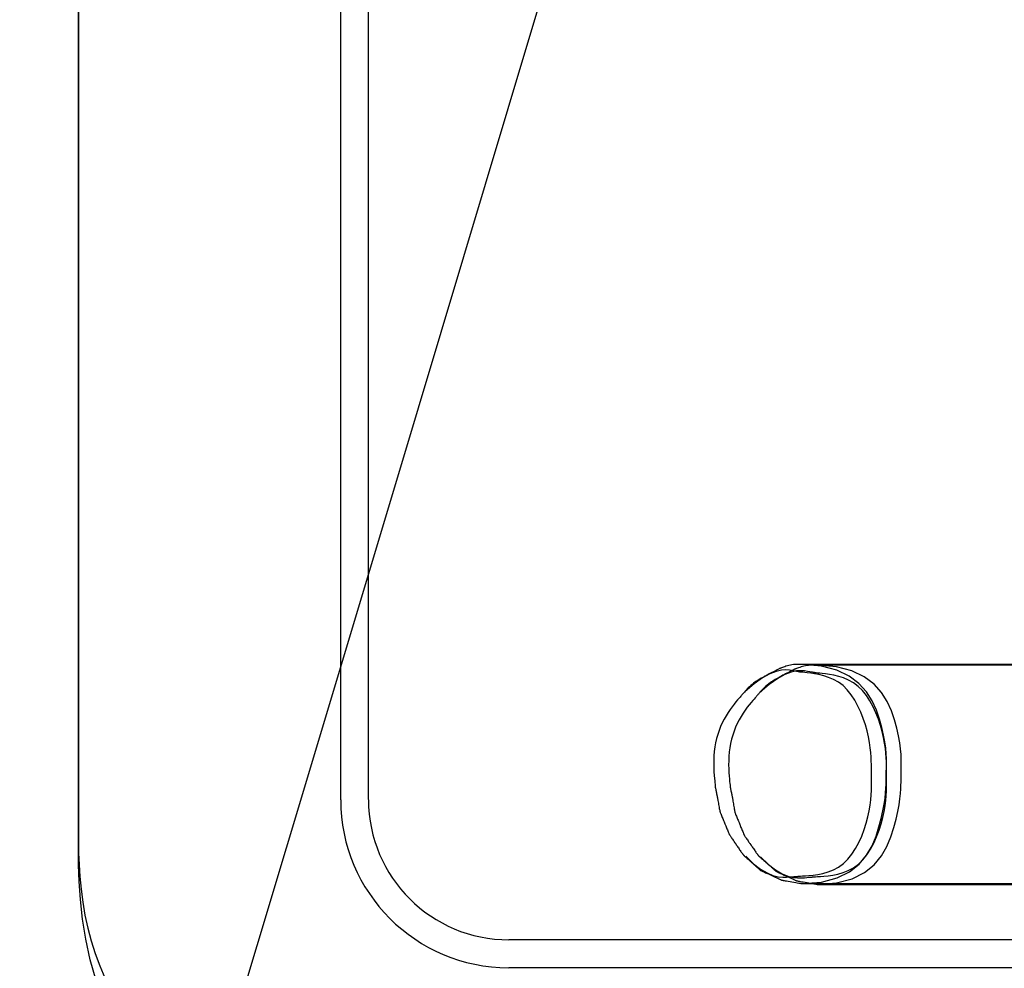
# Model space of a CAD drawing. Units: millimetres. Extents: x 1 to 318, y 0 to 220.
# Drawn here: x 5 to 6, y 6 to 8 of the extents above; entities that cross this region are included whole.
import ezdxf

# ---------------------------------------------------------------- set-up
doc = ezdxf.new("R2010")
doc.units = ezdxf.units.MM
doc.linetypes.add('CONTINU', pattern=[0])
doc.layers.add('ILLUSTRATIONS_-_PHOTOS', color=7, linetype='Continuous')

msp = doc.modelspace()

# ---------------------------------------------------------------- linework, layer by layer
at = {"layer": 'ILLUSTRATIONS_-_PHOTOS', "color": 3, "linetype": 'CONTINU'}
for p, q in [((5.209, 6.7007), (5.209, 9.9293)), ((5.2444, 6.701), (5.2444, 9.9296)), ((10.6638, 6.5218), (5.4237, 6.5218)), ((10.6638, 6.4862), (5.4237, 6.4862))]:
    msp.add_line(p, q, dxfattribs=at)
for points in [[(4.7968, 5.4959, 0), (4.8004, 5.5081, 0), (4.8104, 5.5414, 0), (4.8298, 5.6061, 0), (4.8618, 5.7128, 0), (4.9096, 5.872, 0), (4.9762, 6.0942, 0), (5.0649, 6.3898, 0), (5.1772, 6.7642, 0), (5.3084, 7.2015, 0), (5.4522, 7.6809, 0), (5.6023, 8.1812, 0), (5.7524, 8.6815, 0), (5.8962, 9.1609, 0), (6.0274, 9.5982, 0), (6.1397, 9.9726, 0), (6.2284, 10.2682, 0)], [(4.8737, 7.717, 0), (4.8737, 7.454, 0), (4.8737, 7.2289, 0), (4.8737, 7.0512, 0), (4.8737, 6.9176, 0), (4.8737, 6.8219, 0), (4.8737, 6.7577, 0), (4.8737, 6.7188, 0), (4.8737, 6.6988, 0), (4.8737, 6.6914, 0), (4.8737, 6.6904, 0), (4.8737, 6.6903, 0), (4.8737, 6.69, 0), (4.8737, 6.6892, 0), (4.8737, 6.6875, 0), (4.8737, 6.6847, 0), (4.8737, 6.6806, 0), (4.8737, 6.6749, 0), (4.8737, 6.6672, 0), (4.8737, 6.6575, 0), (4.8738, 6.6459, 0), (4.8741, 6.6327, 0), (4.8748, 6.6182, 0), (4.8758, 6.6027, 0), (4.8773, 6.5866, 0), (4.8794, 6.57, 0), (4.8822, 6.5533, 0), (4.8859, 6.5367, 0), (4.8903, 6.5204, 0), (4.8954, 6.5043, 0), (4.9012, 6.4886, 0), (4.9077, 6.4731, 0)], [(4.8963, 6.4697, 0), (4.8888, 6.4961, 0), (4.8832, 6.5225, 0), (4.8792, 6.5483, 0), (4.8765, 6.5732, 0), (4.8749, 6.5965, 0), (4.8741, 6.6178, 0), (4.8738, 6.6366, 0), (4.8737, 6.6524, 0), (4.8737, 6.6648, 0), (4.8737, 6.6741, 0), (4.8737, 6.6808, 0), (4.8737, 6.6853, 0), (4.8737, 6.688, 0), (4.8737, 6.6894, 0), (4.8737, 6.6899, 0), (4.8737, 6.69, 0), (4.8737, 6.6911, 0), (4.8737, 6.6984, 0), (4.8737, 6.7184, 0), (4.8737, 6.7573, 0), (4.8737, 6.8214, 0), (4.8737, 6.917, 0), (4.8737, 7.0505, 0), (4.8737, 7.2281, 0), (4.8737, 7.453, 0), (4.8737, 7.7157, 0)], [(6.0739, 6.8735, 0), (6.0525, 6.8735, 0), (6.0275, 6.8735, 0), (6.0001, 6.8735, 0), (5.9716, 6.8735, 0), (5.943, 6.8735, 0), (5.9156, 6.8735, 0), (5.8906, 6.8735, 0), (5.8693, 6.8735, 0), (5.8524, 6.8735, 0), (5.8397, 6.8735, 0), (5.8306, 6.8735, 0), (5.8245, 6.8735, 0), (5.8208, 6.8735, 0), (5.8189, 6.8735, 0), (5.8182, 6.8735, 0), (5.8181, 6.8735, 0), (5.8181, 6.8735, 0), (5.8181, 6.8735, 0), (5.818, 6.8735, 0), (5.8178, 6.8735, 0), (5.8174, 6.8735, 0), (5.817, 6.8735, 0), (5.8163, 6.8735, 0), (5.8154, 6.8735, 0), (5.8142, 6.8735, 0), (5.8128, 6.8735, 0), (5.8112, 6.8735, 0), (5.8095, 6.8735, 0), (5.8076, 6.8735, 0), (5.8057, 6.8736, 0), (5.8037, 6.8736, 0), (5.8017, 6.8736, 0), (5.7996, 6.8737, 0), (5.7976, 6.8737, 0), (5.7956, 6.8738, 0), (5.7936, 6.8738, 0), (5.7916, 6.8737, 0), (5.7896, 6.8736, 0), (5.7876, 6.8734, 0), (5.7857, 6.8731, 0), (5.7837, 6.8728, 0), (5.7818, 6.8723, 0), (5.7799, 6.8718, 0), (5.7781, 6.8713, 0), (5.7765, 6.8708, 0), (5.775, 6.8703, 0), (5.7737, 6.8698, 0), (5.7726, 6.8694, 0), (5.7717, 6.8691, 0), (5.7711, 6.8688, 0), (5.7706, 6.8687, 0), (5.7703, 6.8686, 0), (5.7701, 6.8685, 0), (5.77, 6.8685, 0), (5.77, 6.8684, 0), (5.77, 6.8684, 0), (5.77, 6.8684, 0), (5.7699, 6.8684, 0), (5.7698, 6.8683, 0), (5.7696, 6.8682, 0), (5.7692, 6.868, 0), (5.7686, 6.8677, 0), (5.7678, 6.8673, 0), (5.7667, 6.8667, 0), (5.7654, 6.866, 0), (5.7638, 6.8652, 0), (5.762, 6.8643, 0), (5.7602, 6.8633, 0), (5.7584, 6.8624, 0), (5.7567, 6.8615, 0), (5.7551, 6.8606, 0), (5.7537, 6.8599, 0), (5.7526, 6.8594, 0), (5.7518, 6.8589, 0), (5.7513, 6.8586, 0), (5.7509, 6.8584, 0), (5.7506, 6.8583, 0), (5.7505, 6.8582, 0), (5.7505, 6.8582, 0), (5.7505, 6.8582, 0), (5.7505, 6.8582, 0), (5.7505, 6.8582, 0), (5.7505, 6.8582, 0), (5.7505, 6.8582, 0), (5.7505, 6.8582, 0), (5.7505, 6.8582, 0), (5.7505, 6.8582, 0), (5.7505, 6.8582, 0), (5.7505, 6.8582, 0), (5.7504, 6.8582, 0), (5.7503, 6.8581, 0), (5.7501, 6.858, 0), (5.7498, 6.8578, 0), (5.7493, 6.8576, 0), (5.7486, 6.8572, 0), (5.7477, 6.8567, 0), (5.7466, 6.856, 0), (5.7452, 6.8552, 0), (5.7437, 6.8543, 0), (5.742, 6.8533, 0), (5.7403, 6.8522, 0), (5.7384, 6.8509, 0), (5.7366, 6.8496, 0), (5.7348, 6.8482, 0), (5.7331, 6.8467, 0), (5.7315, 6.8452, 0), (5.7299, 6.8437, 0), (5.7285, 6.8423, 0), (5.7272, 6.8409, 0), (5.726, 6.8396, 0), (5.725, 6.8384, 0), (5.7242, 6.8375, 0), (5.7235, 6.8367, 0), (5.723, 6.8361, 0), (5.7225, 6.8355, 0), (5.7219, 6.8348, 0), (5.7213, 6.8341, 0), (5.7205, 6.8332, 0), (5.7194, 6.8319, 0), (5.718, 6.8303, 0), (5.7163, 6.8283, 0), (5.7142, 6.8258, 0), (5.7119, 6.823, 0), (5.7094, 6.8197, 0), (5.7068, 6.8162, 0), (5.7042, 6.8123, 0), (5.7016, 6.8082, 0), (5.6991, 6.8038, 0), (5.6967, 6.7992, 0), (5.6946, 6.7944, 0), (5.6926, 6.7894, 0), (5.6909, 6.7843, 0), (5.6894, 6.779, 0), (5.6882, 6.7736, 0), (5.6872, 6.7682, 0), (5.6864, 6.7626, 0), (5.686, 6.7571, 0), (5.6857, 6.7516, 0), (5.6857, 6.7462, 0), (5.6858, 6.7411, 0), (5.6861, 6.7363, 0), (5.6864, 6.7319, 0), (5.6867, 6.7281, 0), (5.687, 6.7249, 0), (5.6872, 6.7224, 0), (5.6874, 6.7205, 0), (5.6875, 6.7191, 0), (5.6876, 6.7182, 0), (5.6876, 6.7177, 0), (5.6876, 6.7174, 0), (5.6877, 6.7173, 0), (5.6877, 6.7173, 0), (5.6877, 6.7173, 0), (5.6877, 6.7172, 0), (5.6877, 6.7172, 0), (5.6877, 6.717, 0), (5.6878, 6.7167, 0), (5.6878, 6.7163, 0), (5.6879, 6.7158, 0), (5.6881, 6.7151, 0), (5.6883, 6.7142, 0), (5.6885, 6.7131, 0), (5.6887, 6.7119, 0), (5.689, 6.7107, 0), (5.6892, 6.7095, 0), (5.6895, 6.7083, 0), (5.6897, 6.7072, 0), (5.6899, 6.7063, 0), (5.69, 6.7056, 0), (5.6901, 6.7051, 0), (5.6902, 6.7047, 0), (5.6903, 6.7044, 0), (5.6903, 6.7043, 0), (5.6903, 6.7042, 0), (5.6903, 6.7041, 0), (5.6903, 6.7041, 0), (5.6903, 6.7041, 0), (5.6903, 6.7041, 0), (5.6903, 6.7041, 0), (5.6903, 6.7041, 0), (5.6903, 6.7041, 0), (5.6903, 6.7041, 0), (5.6903, 6.7041, 0), (5.6903, 6.7041, 0), (5.6903, 6.7041, 0), (5.6903, 6.7041, 0), (5.6903, 6.704, 0), (5.6904, 6.7037, 0), (5.6904, 6.7034, 0), (5.6906, 6.7028, 0), (5.6907, 6.702, 0), (5.6909, 6.701, 0), (5.6911, 6.6997, 0), (5.6914, 6.6982, 0), (5.6917, 6.6965, 0), (5.692, 6.6948, 0), (5.6924, 6.693, 0), (5.6927, 6.6913, 0), (5.6929, 6.6898, 0), (5.6932, 6.6885, 0), (5.6934, 6.6875, 0), (5.6935, 6.6867, 0), (5.6936, 6.6862, 0), (5.6937, 6.6858, 0), (5.6937, 6.6856, 0), (5.6937, 6.6854, 0), (5.6938, 6.6854, 0), (5.6938, 6.6854, 0), (5.6938, 6.6854, 0), (5.6938, 6.6854, 0), (5.6938, 6.6854, 0), (5.6938, 6.6854, 0), (5.6938, 6.6854, 0), (5.6938, 6.6854, 0), (5.6938, 6.6854, 0), (5.6938, 6.6854, 0), (5.6938, 6.6854, 0), (5.6938, 6.6854, 0), (5.6938, 6.6853, 0), (5.6939, 6.6851, 0), (5.694, 6.6848, 0), (5.6942, 6.6844, 0), (5.6944, 6.6838, 0), (5.6947, 6.683, 0), (5.6952, 6.682, 0), (5.6956, 6.6808, 0), (5.6962, 6.6795, 0), (5.6967, 6.6782, 0), (5.6973, 6.6768, 0), (5.6978, 6.6755, 0), (5.6983, 6.6744, 0), (5.6987, 6.6733, 0), (5.699, 6.6726, 0), (5.6993, 6.672, 0), (5.6994, 6.6715, 0), (5.6996, 6.6712, 0), (5.6996, 6.6711, 0), (5.6997, 6.671, 0), (5.6997, 6.6709, 0), (5.6997, 6.6709, 0), (5.6997, 6.6709, 0), (5.6997, 6.6709, 0), (5.6997, 6.6709, 0), (5.6997, 6.6709, 0), (5.6997, 6.6709, 0), (5.6997, 6.6709, 0), (5.6997, 6.6709, 0), (5.6997, 6.6709, 0), (5.6997, 6.6709, 0), (5.6997, 6.6709, 0), (5.6997, 6.6708, 0), (5.6998, 6.6706, 0), (5.6999, 6.6703, 0), (5.7001, 6.6699, 0), (5.7003, 6.6693, 0), (5.7007, 6.6685, 0), (5.7011, 6.6675, 0), (5.7016, 6.6663, 0), (5.7021, 6.665, 0), (5.7027, 6.6637, 0), (5.7032, 6.6623, 0), (5.7037, 6.661, 0), (5.7042, 6.6598, 0), (5.7046, 6.6588, 0), (5.705, 6.658, 0), (5.7052, 6.6574, 0), (5.7054, 6.657, 0), (5.7055, 6.6567, 0), (5.7056, 6.6565, 0), (5.7056, 6.6564, 0), (5.7056, 6.6564, 0), (5.7056, 6.6564, 0), (5.7056, 6.6564, 0), (5.7056, 6.6564, 0), (5.7056, 6.6564, 0), (5.7056, 6.6564, 0), (5.7056, 6.6564, 0), (5.7056, 6.6564, 0), (5.7056, 6.6564, 0), (5.7056, 6.6564, 0), (5.7056, 6.6564, 0), (5.7056, 6.6564, 0), (5.7057, 6.6563, 0), (5.7058, 6.6562, 0), (5.706, 6.6559, 0), (5.7062, 6.6556, 0), (5.7066, 6.655, 0), (5.707, 6.6544, 0), (5.7076, 6.6535, 0), (5.7083, 6.6525, 0), (5.709, 6.6514, 0), (5.7098, 6.6503, 0), (5.7105, 6.6492, 0), (5.7113, 6.6481, 0), (5.7119, 6.6471, 0), (5.7125, 6.6463, 0), (5.713, 6.6456, 0), (5.7133, 6.6451, 0), (5.7136, 6.6447, 0), (5.7137, 6.6445, 0), (5.7138, 6.6443, 0), (5.7139, 6.6443, 0), (5.7139, 6.6442, 0), (5.7139, 6.6442, 0), (5.7139, 6.6442, 0), (5.7139, 6.6442, 0), (5.7139, 6.6442, 0), (5.7139, 6.6442, 0), (5.7139, 6.6442, 0), (5.7139, 6.6442, 0), (5.7139, 6.6442, 0), (5.7139, 6.6442, 0), (5.7139, 6.6442, 0), (5.7139, 6.6442, 0), (5.714, 6.6441, 0), (5.7141, 6.644, 0), (5.7142, 6.6437, 0), (5.7145, 6.6434, 0), (5.7148, 6.6428, 0), (5.7153, 6.6422, 0), (5.7159, 6.6413, 0), (5.7166, 6.6403, 0), (5.7173, 6.6392, 0), (5.7181, 6.6381, 0), (5.7189, 6.6369, 0), (5.7197, 6.6358, 0), (5.7204, 6.6348, 0), (5.7209, 6.634, 0), (5.7214, 6.6333, 0), (5.7218, 6.6328, 0), (5.722, 6.6324, 0), (5.7222, 6.6322, 0), (5.7223, 6.6321, 0), (5.7223, 6.632, 0), (5.7223, 6.632, 0), (5.7224, 6.6319, 0), (5.7224, 6.6319, 0), (5.7224, 6.6319, 0), (5.7224, 6.6319, 0), (5.7224, 6.6319, 0), (5.7224, 6.6319, 0), (5.7224, 6.6319, 0), (5.7224, 6.6319, 0), (5.7224, 6.6319, 0), (5.7224, 6.6319, 0), (5.7224, 6.6319, 0), (5.7224, 6.6319, 0), (5.7224, 6.6319, 0), (5.7224, 6.6319, 0), (5.7225, 6.6318, 0), (5.7226, 6.6317, 0), (5.7227, 6.6316, 0), (5.7228, 6.6314, 0), (5.723, 6.6312, 0), (5.7232, 6.631, 0), (5.7234, 6.6308, 0), (5.7235, 6.6306, 0), (5.7237, 6.6304, 0), (5.7239, 6.6302, 0), (5.724, 6.63, 0), (5.7241, 6.6299, 0), (5.7242, 6.6298, 0), (5.7243, 6.6297, 0), (5.7243, 6.6297, 0), (5.7243, 6.6296, 0), (5.7244, 6.6296, 0), (5.7244, 6.6296, 0), (5.7244, 6.6296, 0), (5.7244, 6.6296, 0), (5.7244, 6.6296, 0), (5.7244, 6.6296, 0), (5.7244, 6.6296, 0), (5.7244, 6.6296, 0), (5.7244, 6.6296, 0), (5.7244, 6.6296, 0), (5.7244, 6.6296, 0), (5.7244, 6.6296, 0), (5.7244, 6.6296, 0), (5.7245, 6.6295, 0), (5.7246, 6.6294, 0), (5.7248, 6.6292, 0), (5.7251, 6.6289, 0), (5.7256, 6.6285, 0), (5.7261, 6.628, 0), (5.7269, 6.6274, 0), (5.7277, 6.6266, 0), (5.7287, 6.6257, 0), (5.7297, 6.6248, 0), (5.7307, 6.624, 0), (5.7316, 6.6231, 0), (5.7325, 6.6223, 0), (5.7332, 6.6217, 0), (5.7338, 6.6211, 0), (5.7342, 6.6207, 0), (5.7346, 6.6205, 0), (5.7348, 6.6203, 0), (5.7349, 6.6202, 0), (5.735, 6.6201, 0), (5.735, 6.6201, 0), (5.735, 6.6201, 0), (5.735, 6.6201, 0), (5.735, 6.6201, 0), (5.735, 6.6201, 0), (5.735, 6.6201, 0), (5.735, 6.6201, 0), (5.735, 6.6201, 0), (5.735, 6.6201, 0), (5.735, 6.6201, 0), (5.735, 6.6201, 0), (5.735, 6.6201, 0), (5.7351, 6.62, 0), (5.7352, 6.6199, 0), (5.7354, 6.6197, 0), (5.7357, 6.6194, 0), (5.7362, 6.619, 0), (5.7368, 6.6185, 0), (5.7375, 6.6178, 0), (5.7384, 6.6171, 0), (5.7393, 6.6162, 0), (5.7403, 6.6153, 0), (5.7413, 6.6144, 0), (5.7423, 6.6136, 0), (5.7431, 6.6128, 0), (5.7439, 6.6121, 0), (5.7444, 6.6116, 0), (5.7449, 6.6112, 0), (5.7452, 6.6109, 0), (5.7454, 6.6107, 0), (5.7455, 6.6106, 0), (5.7456, 6.6106, 0), (5.7456, 6.6106, 0), (5.7456, 6.6105, 0), (5.7456, 6.6105, 0), (5.7456, 6.6105, 0), (5.7456, 6.6105, 0), (5.7456, 6.6105, 0), (5.7456, 6.6105, 0), (5.7456, 6.6105, 0), (5.7456, 6.6105, 0), (5.7456, 6.6105, 0), (5.7456, 6.6105, 0), (5.7457, 6.6105, 0), (5.7459, 6.6104, 0), (5.7462, 6.6103, 0), (5.7467, 6.61, 0), (5.7475, 6.6097, 0), (5.7487, 6.6092, 0), (5.7502, 6.6085, 0), (5.7521, 6.6076, 0), (5.7543, 6.6066, 0), (5.7567, 6.6055, 0), (5.7592, 6.6043, 0), (5.7617, 6.6031, 0), (5.7642, 6.602, 0), (5.7664, 6.601, 0), (5.7683, 6.6001, 0), (5.7698, 6.5994, 0), (5.7709, 6.5989, 0), (5.7717, 6.5986, 0), (5.7722, 6.5983, 0), (5.7726, 6.5982, 0), (5.7727, 6.5981, 0), (5.7728, 6.598, 0), (5.7728, 6.598, 0), (5.7728, 6.598, 0), (5.7728, 6.598, 0), (5.7728, 6.598, 0), (5.7728, 6.598, 0), (5.7728, 6.598, 0), (5.7728, 6.598, 0), (5.7728, 6.598, 0), (5.7728, 6.598, 0), (5.7728, 6.598, 0), (5.7729, 6.598, 0), (5.773, 6.598, 0), (5.7733, 6.598, 0), (5.7739, 6.5979, 0), (5.7746, 6.5977, 0), (5.7757, 6.5975, 0), (5.7771, 6.5973, 0), (5.7789, 6.597, 0), (5.781, 6.5966, 0), (5.7834, 6.5962, 0), (5.7858, 6.5958, 0), (5.7882, 6.5954, 0), (5.7905, 6.595, 0), (5.7926, 6.5946, 0), (5.7944, 6.5943, 0), (5.7958, 6.5941, 0), (5.7969, 6.5939, 0), (5.7977, 6.5938, 0), (5.7982, 6.5937, 0), (5.7985, 6.5936, 0), (5.7987, 6.5936, 0), (5.7987, 6.5936, 0), (5.7987, 6.5936, 0), (5.7987, 6.5936, 0), (5.7987, 6.5936, 0), (5.7987, 6.5936, 0), (5.7987, 6.5936, 0), (5.7987, 6.5936, 0), (5.7987, 6.5936, 0), (5.7987, 6.5936, 0), (5.7987, 6.5936, 0), (5.7987, 6.5936, 0), (5.7987, 6.5936, 0), (5.7987, 6.5936, 0), (5.7988, 6.5936, 0), (5.7988, 6.5936, 0), (5.7988, 6.5936, 0), (5.7989, 6.5936, 0), (5.7989, 6.5936, 0), (5.799, 6.5936, 0), (5.7991, 6.5936, 0), (5.7992, 6.5936, 0), (5.7994, 6.5936, 0), (5.7995, 6.5936, 0), (5.7996, 6.5936, 0), (5.7997, 6.5936, 0), (5.7998, 6.5936, 0), (5.7998, 6.5936, 0), (5.7999, 6.5936, 0), (5.7999, 6.5936, 0), (5.8, 6.5936, 0), (5.8, 6.5936, 0), (5.8, 6.5936, 0), (5.8, 6.5936, 0), (5.8, 6.5936, 0), (5.8, 6.5936, 0), (5.8, 6.5936, 0), (5.8, 6.5936, 0), (5.8, 6.5936, 0), (5.8, 6.5936, 0), (5.8, 6.5936, 0), (5.8, 6.5936, 0), (5.8, 6.5936, 0), (5.8, 6.5936, 0), (5.8, 6.5936, 0), (5.8002, 6.5936, 0), (5.8004, 6.5936, 0), (5.8008, 6.5936, 0), (5.8014, 6.5936, 0), (5.8022, 6.5936, 0), (5.8033, 6.5936, 0), (5.8047, 6.5936, 0), (5.8063, 6.5936, 0), (5.8081, 6.5936, 0), (5.81, 6.5936, 0), (5.8119, 6.5936, 0), (5.8136, 6.5936, 0), (5.8153, 6.5936, 0), (5.8167, 6.5936, 0), (5.8178, 6.5936, 0), (5.8186, 6.5936, 0), (5.8192, 6.5936, 0), (5.8196, 6.5936, 0), (5.8198, 6.5936, 0), (5.82, 6.5936, 0), (5.82, 6.5936, 0), (5.82, 6.5936, 0), (5.82, 6.5936, 0), (5.82, 6.5936, 0), (5.82, 6.5936, 0), (5.82, 6.5936, 0), (5.82, 6.5936, 0), (5.82, 6.5936, 0), (5.82, 6.5936, 0), (5.82, 6.5936, 0), (5.8201, 6.5936, 0), (5.8208, 6.5936, 0), (5.8227, 6.5936, 0), (5.8264, 6.5936, 0), (5.8324, 6.5936, 0), (5.8415, 6.5936, 0), (5.8541, 6.5936, 0), (5.8708, 6.5936, 0), (5.8921, 6.5936, 0), (5.9169, 6.5936, 0), (5.9441, 6.5936, 0), (5.9725, 6.5936, 0), (6.0009, 6.5936, 0), (6.0281, 6.5936, 0), (6.0529, 6.5936, 0), (6.0742, 6.5936, 0)], [(6.0715, 6.8727, 0), (6.0466, 6.8727, 0), (6.0192, 6.8727, 0), (5.9906, 6.8727, 0), (5.9621, 6.8727, 0), (5.9347, 6.8727, 0), (5.9097, 6.8727, 0), (5.8883, 6.8727, 0), (5.8715, 6.8727, 0), (5.8588, 6.8727, 0), (5.8497, 6.8727, 0), (5.8436, 6.8727, 0), (5.8399, 6.8727, 0), (5.838, 6.8727, 0), (5.8373, 6.8727, 0), (5.8372, 6.8727, 0), (5.8372, 6.8727, 0), (5.8371, 6.8727, 0), (5.837, 6.8727, 0), (5.8368, 6.8727, 0), (5.8365, 6.8727, 0), (5.836, 6.8727, 0), (5.8353, 6.8727, 0), (5.8344, 6.8727, 0), (5.8333, 6.8727, 0), (5.8319, 6.8727, 0), (5.8303, 6.8727, 0), (5.8286, 6.8727, 0), (5.8267, 6.8727, 0), (5.8248, 6.8727, 0), (5.8228, 6.8727, 0), (5.8208, 6.8728, 0), (5.8188, 6.8728, 0), (5.8168, 6.8729, 0), (5.8148, 6.8729, 0), (5.8128, 6.8729, 0), (5.8108, 6.8728, 0), (5.8089, 6.8727, 0), (5.8069, 6.8725, 0), (5.8049, 6.8723, 0), (5.803, 6.8719, 0), (5.801, 6.8715, 0), (5.7991, 6.871, 0), (5.7974, 6.8705, 0), (5.7957, 6.8699, 0), (5.7942, 6.8694, 0), (5.7928, 6.8689, 0), (5.7917, 6.8685, 0), (5.7908, 6.8682, 0), (5.7902, 6.868, 0), (5.7897, 6.8678, 0), (5.7894, 6.8677, 0), (5.7892, 6.8676, 0), (5.7891, 6.8676, 0), (5.7891, 6.8676, 0), (5.7891, 6.8676, 0), (5.7891, 6.8676, 0), (5.789, 6.8675, 0), (5.7889, 6.8675, 0), (5.7887, 6.8674, 0), (5.7883, 6.8672, 0), (5.7877, 6.8669, 0), (5.7869, 6.8664, 0), (5.7858, 6.8659, 0), (5.7845, 6.8652, 0), (5.7829, 6.8643, 0), (5.7812, 6.8634, 0), (5.7794, 6.8625, 0), (5.7776, 6.8615, 0), (5.7758, 6.8606, 0), (5.7743, 6.8598, 0), (5.7729, 6.8591, 0), (5.7718, 6.8585, 0), (5.771, 6.8581, 0), (5.7705, 6.8578, 0), (5.7701, 6.8576, 0), (5.7699, 6.8574, 0), (5.7697, 6.8574, 0), (5.7697, 6.8573, 0), (5.7697, 6.8573, 0), (5.7697, 6.8573, 0), (5.7697, 6.8573, 0), (5.7697, 6.8573, 0), (5.7697, 6.8573, 0), (5.7697, 6.8573, 0), (5.7697, 6.8573, 0), (5.7697, 6.8573, 0), (5.7697, 6.8573, 0), (5.7697, 6.8573, 0), (5.7696, 6.8573, 0), (5.7695, 6.8573, 0), (5.7693, 6.8572, 0), (5.769, 6.857, 0), (5.7685, 6.8567, 0), (5.7679, 6.8563, 0), (5.767, 6.8558, 0), (5.7658, 6.8552, 0), (5.7645, 6.8544, 0), (5.763, 6.8535, 0), (5.7613, 6.8524, 0), (5.7596, 6.8513, 0), (5.7578, 6.8501, 0), (5.756, 6.8488, 0), (5.7542, 6.8474, 0), (5.7524, 6.8459, 0), (5.7508, 6.8444, 0), (5.7493, 6.8429, 0), (5.7478, 6.8414, 0), (5.7465, 6.84, 0), (5.7454, 6.8387, 0), (5.7444, 6.8376, 0), (5.7435, 6.8366, 0), (5.7429, 6.8358, 0), (5.7423, 6.8352, 0), (5.7418, 6.8346, 0), (5.7413, 6.834, 0), (5.7406, 6.8332, 0), (5.7398, 6.8323, 0), (5.7387, 6.8311, 0), (5.7374, 6.8295, 0), (5.7356, 6.8274, 0), (5.7335, 6.825, 0), (5.7312, 6.8221, 0), (5.7287, 6.8189, 0), (5.7261, 6.8153, 0), (5.7234, 6.8114, 0), (5.7208, 6.8073, 0), (5.7183, 6.8029, 0), (5.7159, 6.7983, 0), (5.7138, 6.7935, 0), (5.7118, 6.7885, 0), (5.7101, 6.7834, 0), (5.7085, 6.7781, 0), (5.7073, 6.7728, 0), (5.7063, 6.7673, 0), (5.7055, 6.7618, 0), (5.7051, 6.7562, 0), (5.7049, 6.7507, 0), (5.7048, 6.7454, 0), (5.705, 6.7402, 0), (5.7052, 6.7354, 0), (5.7055, 6.7311, 0), (5.7058, 6.7273, 0), (5.7061, 6.7241, 0), (5.7064, 6.7215, 0), (5.7066, 6.7196, 0), (5.7067, 6.7183, 0), (5.7068, 6.7174, 0), (5.7068, 6.7168, 0), (5.7069, 6.7165, 0), (5.7069, 6.7164, 0), (5.7069, 6.7164, 0), (5.7069, 6.7164, 0), (5.7069, 6.7164, 0), (5.7069, 6.7163, 0), (5.7069, 6.7161, 0), (5.707, 6.7159, 0), (5.7071, 6.7155, 0), (5.7072, 6.7149, 0), (5.7073, 6.7142, 0), (5.7075, 6.7133, 0), (5.7078, 6.7122, 0), (5.708, 6.7111, 0), (5.7083, 6.7098, 0), (5.7085, 6.7086, 0), (5.7088, 6.7075, 0), (5.709, 6.7064, 0), (5.7092, 6.7055, 0), (5.7094, 6.7048, 0), (5.7095, 6.7042, 0), (5.7096, 6.7038, 0), (5.7096, 6.7036, 0), (5.7097, 6.7034, 0), (5.7097, 6.7033, 0), (5.7097, 6.7033, 0), (5.7097, 6.7033, 0), (5.7097, 6.7033, 0), (5.7097, 6.7033, 0), (5.7097, 6.7033, 0), (5.7097, 6.7033, 0), (5.7097, 6.7033, 0), (5.7097, 6.7033, 0), (5.7097, 6.7033, 0), (5.7097, 6.7033, 0), (5.7097, 6.7033, 0), (5.7097, 6.7032, 0), (5.7097, 6.7031, 0), (5.7098, 6.7029, 0), (5.7098, 6.7025, 0), (5.7099, 6.702, 0), (5.71, 6.7012, 0), (5.7102, 6.7002, 0), (5.7104, 6.6989, 0), (5.7107, 6.6973, 0), (5.711, 6.6957, 0), (5.7112, 6.6939, 0), (5.7115, 6.6922, 0), (5.7118, 6.6905, 0), (5.7121, 6.689, 0), (5.7123, 6.6877, 0), (5.7125, 6.6866, 0), (5.7126, 6.6859, 0), (5.7127, 6.6853, 0), (5.7127, 6.6849, 0), (5.7128, 6.6847, 0), (5.7128, 6.6846, 0), (5.7128, 6.6845, 0), (5.7128, 6.6845, 0), (5.7128, 6.6845, 0), (5.7128, 6.6845, 0), (5.7128, 6.6845, 0), (5.7128, 6.6845, 0), (5.7128, 6.6845, 0), (5.7128, 6.6845, 0), (5.7128, 6.6845, 0), (5.7128, 6.6845, 0), (5.7128, 6.6845, 0), (5.7128, 6.6845, 0), (5.7129, 6.6844, 0), (5.7129, 6.6842, 0), (5.713, 6.6839, 0), (5.7132, 6.6835, 0), (5.7135, 6.6829, 0), (5.7138, 6.6821, 0), (5.7142, 6.6811, 0), (5.7147, 6.6799, 0), (5.7152, 6.6787, 0), (5.7158, 6.6773, 0), (5.7163, 6.676, 0), (5.7169, 6.6747, 0), (5.7173, 6.6735, 0), (5.7178, 6.6725, 0), (5.7181, 6.6717, 0), (5.7183, 6.6711, 0), (5.7185, 6.6707, 0), (5.7186, 6.6704, 0), (5.7187, 6.6702, 0), (5.7187, 6.6701, 0), (5.7187, 6.6701, 0), (5.7188, 6.6701, 0), (5.7188, 6.6701, 0), (5.7188, 6.6701, 0), (5.7188, 6.6701, 0), (5.7188, 6.6701, 0), (5.7188, 6.6701, 0), (5.7188, 6.6701, 0), (5.7188, 6.6701, 0), (5.7188, 6.6701, 0), (5.7188, 6.6701, 0), (5.7188, 6.67, 0), (5.7188, 6.67, 0), (5.7189, 6.6698, 0), (5.719, 6.6695, 0), (5.7192, 6.6691, 0), (5.7194, 6.6685, 0), (5.7197, 6.6677, 0), (5.7201, 6.6666, 0), (5.7206, 6.6655, 0), (5.7212, 6.6642, 0), (5.7217, 6.6628, 0), (5.7223, 6.6615, 0), (5.7228, 6.6602, 0), (5.7233, 6.659, 0), (5.7237, 6.658, 0), (5.724, 6.6572, 0), (5.7243, 6.6566, 0), (5.7244, 6.6561, 0), (5.7245, 6.6559, 0), (5.7246, 6.6557, 0), (5.7247, 6.6556, 0), (5.7247, 6.6556, 0), (5.7247, 6.6555, 0), (5.7247, 6.6555, 0), (5.7247, 6.6555, 0), (5.7247, 6.6555, 0), (5.7247, 6.6555, 0), (5.7247, 6.6555, 0), (5.7247, 6.6555, 0), (5.7247, 6.6555, 0), (5.7247, 6.6555, 0), (5.7247, 6.6555, 0), (5.7247, 6.6555, 0), (5.7247, 6.6554, 0), (5.7248, 6.6553, 0), (5.725, 6.6551, 0), (5.7253, 6.6547, 0), (5.7256, 6.6542, 0), (5.7261, 6.6535, 0), (5.7267, 6.6527, 0), (5.7274, 6.6517, 0), (5.7281, 6.6506, 0), (5.7289, 6.6495, 0), (5.7297, 6.6483, 0), (5.7304, 6.6472, 0), (5.7311, 6.6462, 0), (5.7317, 6.6454, 0), (5.7322, 6.6447, 0), (5.7325, 6.6442, 0), (5.7328, 6.6439, 0), (5.7329, 6.6436, 0), (5.733, 6.6435, 0), (5.7331, 6.6434, 0), (5.7331, 6.6434, 0), (5.7331, 6.6434, 0), (5.7331, 6.6434, 0), (5.7331, 6.6434, 0), (5.7331, 6.6434, 0), (5.7331, 6.6434, 0), (5.7331, 6.6434, 0), (5.7331, 6.6434, 0), (5.7331, 6.6434, 0), (5.7331, 6.6434, 0), (5.7331, 6.6434, 0), (5.7331, 6.6433, 0), (5.7332, 6.6433, 0), (5.7333, 6.6431, 0), (5.7335, 6.6429, 0), (5.7337, 6.6425, 0), (5.7341, 6.642, 0), (5.7345, 6.6413, 0), (5.7351, 6.6405, 0), (5.7358, 6.6395, 0), (5.7366, 6.6384, 0), (5.7373, 6.6372, 0), (5.7381, 6.6361, 0), (5.7389, 6.635, 0), (5.7396, 6.634, 0), (5.7401, 6.6331, 0), (5.7406, 6.6325, 0), (5.741, 6.632, 0), (5.7412, 6.6316, 0), (5.7414, 6.6314, 0), (5.7415, 6.6312, 0), (5.7415, 6.6311, 0), (5.7415, 6.6311, 0), (5.7415, 6.6311, 0), (5.7415, 6.6311, 0), (5.7415, 6.6311, 0), (5.7415, 6.6311, 0), (5.7415, 6.6311, 0), (5.7415, 6.6311, 0), (5.7415, 6.6311, 0), (5.7415, 6.6311, 0), (5.7415, 6.6311, 0), (5.7415, 6.6311, 0), (5.7416, 6.6311, 0), (5.7416, 6.6311, 0), (5.7416, 6.631, 0), (5.7416, 6.631, 0), (5.7417, 6.6309, 0), (5.7418, 6.6308, 0), (5.7419, 6.6307, 0), (5.742, 6.6305, 0), (5.7421, 6.6304, 0), (5.7423, 6.6301, 0), (5.7425, 6.6299, 0), (5.7427, 6.6297, 0), (5.7428, 6.6295, 0), (5.743, 6.6293, 0), (5.7431, 6.6291, 0), (5.7432, 6.629, 0), (5.7433, 6.6289, 0), (5.7434, 6.6288, 0), (5.7434, 6.6288, 0), (5.7434, 6.6288, 0), (5.7434, 6.6288, 0), (5.7434, 6.6288, 0), (5.7434, 6.6288, 0), (5.7434, 6.6288, 0), (5.7434, 6.6288, 0), (5.7434, 6.6288, 0), (5.7434, 6.6288, 0), (5.7434, 6.6288, 0), (5.7434, 6.6288, 0), (5.7434, 6.6288, 0), (5.7434, 6.6288, 0), (5.7434, 6.6288, 0), (5.7435, 6.6287, 0), (5.7435, 6.6287, 0), (5.7437, 6.6286, 0), (5.7439, 6.6284, 0), (5.7442, 6.6281, 0), (5.7447, 6.6277, 0), (5.7453, 6.6272, 0), (5.746, 6.6265, 0), (5.7469, 6.6257, 0), (5.7479, 6.6249, 0), (5.7489, 6.624, 0), (5.7499, 6.6231, 0), (5.7509, 6.6222, 0), (5.7518, 6.6215, 0), (5.7525, 6.6208, 0), (5.7531, 6.6203, 0), (5.7536, 6.6199, 0), (5.7539, 6.6196, 0), (5.7541, 6.6194, 0), (5.7543, 6.6193, 0), (5.7543, 6.6192, 0), (5.7544, 6.6192, 0), (5.7544, 6.6192, 0), (5.7544, 6.6192, 0), (5.7544, 6.6192, 0), (5.7544, 6.6192, 0), (5.7544, 6.6192, 0), (5.7544, 6.6192, 0), (5.7544, 6.6192, 0), (5.7544, 6.6192, 0), (5.7544, 6.6192, 0), (5.7544, 6.6192, 0), (5.7544, 6.6192, 0), (5.7545, 6.6191, 0), (5.7546, 6.619, 0), (5.7548, 6.6188, 0), (5.7551, 6.6185, 0), (5.7555, 6.6182, 0), (5.7561, 6.6176, 0), (5.7569, 6.617, 0), (5.7577, 6.6162, 0), (5.7587, 6.6153, 0), (5.7597, 6.6145, 0), (5.7607, 6.6136, 0), (5.7616, 6.6127, 0), (5.7625, 6.6119, 0), (5.7632, 6.6113, 0), (5.7638, 6.6108, 0), (5.7642, 6.6104, 0), (5.7646, 6.6101, 0), (5.7648, 6.6099, 0), (5.7649, 6.6098, 0), (5.765, 6.6097, 0), (5.765, 6.6097, 0), (5.765, 6.6097, 0), (5.765, 6.6097, 0), (5.765, 6.6097, 0), (5.765, 6.6097, 0), (5.765, 6.6097, 0), (5.765, 6.6097, 0), (5.765, 6.6097, 0), (5.765, 6.6097, 0), (5.765, 6.6097, 0), (5.765, 6.6097, 0), (5.7651, 6.6097, 0), (5.7652, 6.6096, 0), (5.7655, 6.6094, 0), (5.7661, 6.6092, 0), (5.7669, 6.6088, 0), (5.768, 6.6083, 0), (5.7695, 6.6076, 0), (5.7713, 6.6067, 0), (5.7735, 6.6057, 0), (5.7759, 6.6046, 0), (5.7784, 6.6034, 0), (5.7809, 6.6023, 0), (5.7833, 6.6012, 0), (5.7855, 6.6001, 0), (5.7874, 6.5993, 0), (5.7889, 6.5986, 0), (5.79, 6.5981, 0), (5.7908, 6.5977, 0), (5.7913, 6.5975, 0), (5.7916, 6.5973, 0), (5.7918, 6.5972, 0), (5.7919, 6.5972, 0), (5.7919, 6.5972, 0), (5.7919, 6.5972, 0), (5.7919, 6.5972, 0), (5.7919, 6.5972, 0), (5.7919, 6.5972, 0), (5.7919, 6.5972, 0), (5.7919, 6.5972, 0), (5.7919, 6.5972, 0), (5.7919, 6.5972, 0), (5.7919, 6.5972, 0), (5.7919, 6.5972, 0), (5.7921, 6.5972, 0), (5.7924, 6.5971, 0), (5.7929, 6.597, 0), (5.7937, 6.5969, 0), (5.7948, 6.5967, 0), (5.7962, 6.5964, 0), (5.7981, 6.5961, 0), (5.8002, 6.5958, 0), (5.8025, 6.5954, 0), (5.805, 6.595, 0), (5.8074, 6.5945, 0), (5.8098, 6.5942, 0), (5.8119, 6.5938, 0), (5.8137, 6.5935, 0), (5.8152, 6.5932, 0), (5.8163, 6.593, 0), (5.817, 6.5929, 0), (5.8176, 6.5928, 0), (5.8179, 6.5928, 0), (5.818, 6.5927, 0), (5.8181, 6.5927, 0), (5.8181, 6.5927, 0), (5.8181, 6.5927, 0), (5.8181, 6.5927, 0), (5.8181, 6.5927, 0), (5.8181, 6.5927, 0), (5.8181, 6.5927, 0), (5.8181, 6.5927, 0), (5.8181, 6.5927, 0), (5.8181, 6.5927, 0), (5.8181, 6.5927, 0), (5.8181, 6.5927, 0), (5.8181, 6.5927, 0), (5.8181, 6.5927, 0), (5.8182, 6.5927, 0), (5.8182, 6.5927, 0), (5.8182, 6.5927, 0), (5.8183, 6.5927, 0), (5.8183, 6.5927, 0), (5.8184, 6.5927, 0), (5.8185, 6.5927, 0), (5.8186, 6.5927, 0), (5.8187, 6.5927, 0), (5.8188, 6.5927, 0), (5.8188, 6.5927, 0), (5.8189, 6.5927, 0), (5.819, 6.5927, 0), (5.819, 6.5927, 0), (5.819, 6.5927, 0), (5.819, 6.5927, 0), (5.8191, 6.5927, 0), (5.8191, 6.5927, 0), (5.8191, 6.5927, 0), (5.8191, 6.5927, 0), (5.8191, 6.5927, 0), (5.8191, 6.5927, 0), (5.8191, 6.5927, 0), (5.8191, 6.5927, 0), (5.8191, 6.5927, 0), (5.8191, 6.5927, 0), (5.8191, 6.5927, 0), (5.8191, 6.5927, 0), (5.8191, 6.5927, 0), (5.8191, 6.5927, 0), (5.8192, 6.5927, 0), (5.8195, 6.5927, 0), (5.8199, 6.5927, 0), (5.8205, 6.5927, 0), (5.8213, 6.5927, 0), (5.8224, 6.5927, 0), (5.8238, 6.5927, 0), (5.8254, 6.5927, 0), (5.8272, 6.5927, 0), (5.8291, 6.5927, 0), (5.8309, 6.5927, 0), (5.8327, 6.5927, 0), (5.8343, 6.5927, 0), (5.8357, 6.5927, 0), (5.8368, 6.5927, 0), (5.8376, 6.5927, 0), (5.8382, 6.5927, 0), (5.8386, 6.5927, 0), (5.8389, 6.5927, 0), (5.839, 6.5927, 0), (5.839, 6.5927, 0), (5.8391, 6.5927, 0), (5.8391, 6.5927, 0), (5.8391, 6.5927, 0), (5.8391, 6.5927, 0), (5.8391, 6.5927, 0), (5.8391, 6.5927, 0), (5.8391, 6.5927, 0), (5.8391, 6.5927, 0), (5.8391, 6.5927, 0), (5.8391, 6.5927, 0), (5.8398, 6.5927, 0), (5.8417, 6.5927, 0), (5.8454, 6.5927, 0), (5.8515, 6.5927, 0), (5.8605, 6.5927, 0), (5.8731, 6.5927, 0), (5.8899, 6.5927, 0), (5.9111, 6.5927, 0), (5.936, 6.5927, 0), (5.9632, 6.5927, 0), (5.9916, 6.5927, 0), (6.02, 6.5927, 0), (6.0472, 6.5927, 0), (6.072, 6.5927, 0)], [(5.7987, 6.5936, 0), (5.8234, 6.5956, 0), (5.8435, 6.6008, 0), (5.8594, 6.6087, 0), (5.8718, 6.6186, 0), (5.8812, 6.6299, 0), (5.8881, 6.642, 0), (5.8932, 6.6543, 0), (5.8969, 6.666, 0), (5.8998, 6.6769, 0), (5.902, 6.6866, 0), (5.9036, 6.6953, 0), (5.9047, 6.703, 0), (5.9054, 6.7097, 0), (5.9058, 6.7155, 0), (5.906, 6.7203, 0), (5.9061, 6.7243, 0), (5.9061, 6.7274, 0), (5.9062, 6.7298, 0), (5.9062, 6.7319, 0), (5.9062, 6.7337, 0), (5.9063, 6.7356, 0), (5.9063, 6.7377, 0), (5.9064, 6.7404, 0), (5.9064, 6.7438, 0), (5.9065, 6.7481, 0), (5.9064, 6.7533, 0), (5.9061, 6.7595, 0), (5.9056, 6.7666, 0), (5.9045, 6.7746, 0), (5.9029, 6.7835, 0), (5.9007, 6.7932, 0), (5.8977, 6.8039, 0), (5.8937, 6.8153, 0), (5.8883, 6.8271, 0), (5.8811, 6.8386, 0), (5.8714, 6.8493, 0), (5.8589, 6.8587, 0), (5.8431, 6.8663, 0), (5.8234, 6.8714, 0), (5.7994, 6.8735, 0)], [(6.0742, 6.8735, 0), (6.0529, 6.8735, 0), (6.0281, 6.8735, 0), (6.0009, 6.8736, 0), (5.9725, 6.8736, 0), (5.9441, 6.8736, 0), (5.9169, 6.8736, 0), (5.8921, 6.8736, 0), (5.8708, 6.8736, 0), (5.8541, 6.8736, 0), (5.8415, 6.8736, 0), (5.8324, 6.8736, 0), (5.8264, 6.8736, 0), (5.8227, 6.8736, 0), (5.8208, 6.8736, 0), (5.8201, 6.8736, 0), (5.82, 6.8736, 0), (5.82, 6.8736, 0), (5.82, 6.8736, 0), (5.82, 6.8736, 0), (5.82, 6.8736, 0), (5.82, 6.8736, 0), (5.82, 6.8736, 0), (5.82, 6.8736, 0), (5.82, 6.8736, 0), (5.82, 6.8736, 0), (5.8199, 6.8736, 0), (5.8197, 6.8736, 0), (5.8194, 6.8736, 0), (5.8188, 6.8736, 0), (5.8179, 6.8736, 0), (5.8167, 6.8736, 0), (5.815, 6.8736, 0), (5.8129, 6.8736, 0), (5.8105, 6.8736, 0), (5.8081, 6.8736, 0), (5.8056, 6.8736, 0), (5.8034, 6.8736, 0), (5.8016, 6.8736, 0), (5.8004, 6.8736, 0), (5.8, 6.8736, 0)], [(5.8178, 6.5927, 0), (5.8425, 6.5947, 0), (5.8625, 6.5999, 0), (5.8785, 6.6078, 0), (5.8909, 6.6177, 0), (5.9003, 6.629, 0), (5.9072, 6.6411, 0), (5.9123, 6.6534, 0), (5.916, 6.6652, 0), (5.9189, 6.676, 0), (5.9211, 6.6857, 0), (5.9227, 6.6944, 0), (5.9238, 6.7021, 0), (5.9245, 6.7089, 0), (5.9249, 6.7146, 0), (5.9251, 6.7195, 0), (5.9252, 6.7234, 0), (5.9252, 6.7265, 0), (5.9253, 6.729, 0), (5.9253, 6.731, 0), (5.9253, 6.7328, 0), (5.9254, 6.7347, 0), (5.9254, 6.7369, 0), (5.9254, 6.7395, 0), (5.9255, 6.7429, 0), (5.9255, 6.7472, 0), (5.9255, 6.7524, 0), (5.9252, 6.7586, 0), (5.9246, 6.7657, 0), (5.9236, 6.7737, 0), (5.922, 6.7826, 0), (5.9198, 6.7924, 0), (5.9168, 6.803, 0), (5.9128, 6.8145, 0), (5.9075, 6.8262, 0), (5.9003, 6.8377, 0), (5.8907, 6.8485, 0), (5.8782, 6.8579, 0), (5.8623, 6.8654, 0), (5.8426, 6.8705, 0), (5.8184, 6.8727, 0)], [(6.072, 6.8727, 0), (6.0472, 6.8727, 0), (6.02, 6.8727, 0), (5.9916, 6.8727, 0), (5.9632, 6.8727, 0), (5.936, 6.8727, 0), (5.9111, 6.8727, 0), (5.8899, 6.8727, 0), (5.8731, 6.8727, 0), (5.8605, 6.8727, 0), (5.8515, 6.8727, 0), (5.8454, 6.8727, 0), (5.8417, 6.8727, 0), (5.8398, 6.8727, 0), (5.8391, 6.8727, 0), (5.8391, 6.8727, 0), (5.8391, 6.8727, 0), (5.8391, 6.8727, 0), (5.8391, 6.8727, 0), (5.8391, 6.8727, 0), (5.8391, 6.8727, 0), (5.8391, 6.8727, 0), (5.8391, 6.8727, 0), (5.8391, 6.8727, 0), (5.839, 6.8727, 0), (5.839, 6.8727, 0), (5.8388, 6.8727, 0), (5.8384, 6.8727, 0), (5.8378, 6.8727, 0), (5.8369, 6.8727, 0), (5.8357, 6.8727, 0), (5.8341, 6.8727, 0), (5.832, 6.8727, 0), (5.8296, 6.8727, 0), (5.8271, 6.8727, 0), (5.8247, 6.8727, 0), (5.8225, 6.8727, 0), (5.8207, 6.8727, 0), (5.8195, 6.8727, 0), (5.8191, 6.8727, 0)], [(5.7266, 6.6286, 0), (5.7366, 6.6191, 0), (5.7457, 6.6121, 0), (5.7541, 6.6072, 0), (5.7615, 6.6041, 0), (5.7681, 6.6024, 0), (5.7739, 6.6018, 0), (5.7787, 6.6018, 0), (5.7827, 6.6021, 0), (5.7858, 6.6023, 0), (5.7882, 6.6025, 0), (5.7899, 6.6027, 0), (5.791, 6.6028, 0), (5.7917, 6.6028, 0), (5.792, 6.6029, 0), (5.7922, 6.6029, 0), (5.7922, 6.6029, 0), (5.7922, 6.6029, 0), (5.7923, 6.6029, 0), (5.7927, 6.6029, 0), (5.7935, 6.603, 0), (5.7948, 6.6031, 0), (5.7967, 6.6032, 0), (5.7994, 6.6034, 0), (5.803, 6.6036, 0), (5.8075, 6.6039, 0), (5.8129, 6.6045, 0), (5.8189, 6.6053, 0), (5.8253, 6.6067, 0), (5.832, 6.6086, 0), (5.8387, 6.6112, 0), (5.8453, 6.6147, 0), (5.8515, 6.6192, 0), (5.8572, 6.6248, 0), (5.8624, 6.6312, 0), (5.8671, 6.6385, 0), (5.8713, 6.6462, 0), (5.8749, 6.6544, 0), (5.8781, 6.6627, 0), (5.8807, 6.6709, 0), (5.8829, 6.679, 0), (5.8845, 6.6867, 0), (5.8857, 6.6939, 0), (5.8866, 6.7007, 0), (5.8872, 6.7069, 0), (5.8875, 6.7125, 0), (5.8876, 6.7174, 0), (5.8876, 6.7217, 0), (5.8876, 6.7252, 0), (5.8876, 6.728, 0), (5.8875, 6.7302, 0), (5.8875, 6.732, 0), (5.8875, 6.7336, 0), (5.8875, 6.7353, 0), (5.8874, 6.7371, 0), (5.8874, 6.7394, 0), (5.8874, 6.7422, 0), (5.8873, 6.7459, 0), (5.8872, 6.7502, 0), (5.887, 6.7553, 0), (5.8865, 6.761, 0), (5.8859, 6.7673, 0), (5.8849, 6.774, 0), (5.8836, 6.7812, 0), (5.8818, 6.7888, 0), (5.8796, 6.7967, 0), (5.8769, 6.8047, 0), (5.8738, 6.8127, 0), (5.8701, 6.8205, 0), (5.8661, 6.828, 0), (5.8615, 6.8349, 0), (5.8565, 6.8412, 0), (5.851, 6.8466, 0), (5.8451, 6.851, 0), (5.8388, 6.8545, 0), (5.8325, 6.8572, 0), (5.8263, 6.8593, 0), (5.8203, 6.8608, 0), (5.8147, 6.8618, 0), (5.8097, 6.8625, 0), (5.8054, 6.863, 0), (5.8021, 6.8633, 0), (5.7996, 6.8636, 0), (5.7978, 6.8638, 0), (5.7966, 6.8639, 0), (5.7959, 6.864, 0), (5.7955, 6.864, 0), (5.7953, 6.8641, 0), (5.7953, 6.8641, 0), (5.7953, 6.8641, 0), (5.7952, 6.8641, 0), (5.7948, 6.8642, 0), (5.7942, 6.8643, 0), (5.7931, 6.8645, 0), (5.7916, 6.8647, 0), (5.7893, 6.8651, 0), (5.7864, 6.8656, 0), (5.7826, 6.8662, 0), (5.7779, 6.8666, 0), (5.7722, 6.8662, 0), (5.7654, 6.8647, 0), (5.7575, 6.8616, 0), (5.7482, 6.8566, 0), (5.7376, 6.8491, 0), (5.7256, 6.8388, 0)], [(5.7456, 6.6277, 0), (5.7556, 6.6182, 0), (5.7648, 6.6112, 0), (5.7731, 6.6063, 0), (5.7806, 6.6033, 0), (5.7872, 6.6016, 0), (5.7929, 6.6009, 0), (5.7978, 6.6009, 0), (5.8018, 6.6012, 0), (5.8049, 6.6015, 0), (5.8073, 6.6017, 0), (5.8089, 6.6018, 0), (5.8101, 6.6019, 0), (5.8108, 6.602, 0), (5.8111, 6.602, 0), (5.8112, 6.602, 0), (5.8112, 6.602, 0), (5.8113, 6.602, 0), (5.8114, 6.602, 0), (5.8118, 6.6021, 0), (5.8126, 6.6021, 0), (5.8139, 6.6022, 0), (5.8158, 6.6023, 0), (5.8185, 6.6025, 0), (5.8221, 6.6028, 0), (5.8266, 6.6031, 0), (5.832, 6.6036, 0), (5.838, 6.6045, 0), (5.8444, 6.6058, 0), (5.8511, 6.6077, 0), (5.8578, 6.6104, 0), (5.8643, 6.6139, 0), (5.8706, 6.6183, 0), (5.8763, 6.6239, 0), (5.8815, 6.6304, 0), (5.8862, 6.6376, 0), (5.8904, 6.6454, 0), (5.894, 6.6535, 0), (5.8972, 6.6618, 0), (5.8998, 6.6701, 0), (5.9019, 6.6781, 0), (5.9036, 6.6858, 0), (5.9048, 6.6931, 0), (5.9057, 6.6998, 0), (5.9062, 6.706, 0), (5.9065, 6.7116, 0), (5.9067, 6.7166, 0), (5.9067, 6.7208, 0), (5.9067, 6.7243, 0), (5.9066, 6.7271, 0), (5.9066, 6.7293, 0), (5.9066, 6.7311, 0), (5.9066, 6.7328, 0), (5.9065, 6.7344, 0), (5.9065, 6.7362, 0), (5.9065, 6.7385, 0), (5.9065, 6.7414, 0), (5.9065, 6.745, 0), (5.9064, 6.7494, 0), (5.9062, 6.7544, 0), (5.9058, 6.7601, 0), (5.9051, 6.7664, 0), (5.9042, 6.7731, 0), (5.9029, 6.7803, 0), (5.9011, 6.7879, 0), (5.899, 6.7958, 0), (5.8963, 6.8038, 0), (5.8931, 6.8118, 0), (5.8895, 6.8196, 0), (5.8854, 6.8271, 0), (5.8809, 6.8341, 0), (5.8758, 6.8403, 0), (5.8703, 6.8457, 0), (5.8644, 6.8501, 0), (5.8581, 6.8537, 0), (5.8518, 6.8564, 0), (5.8455, 6.8584, 0), (5.8394, 6.8599, 0), (5.8338, 6.8609, 0), (5.8288, 6.8616, 0), (5.8245, 6.8621, 0), (5.8212, 6.8625, 0), (5.8186, 6.8627, 0), (5.8168, 6.8629, 0), (5.8156, 6.8631, 0), (5.8149, 6.8631, 0), (5.8145, 6.8632, 0), (5.8144, 6.8632, 0), (5.8144, 6.8632, 0), (5.8143, 6.8632, 0), (5.8142, 6.8632, 0), (5.8139, 6.8633, 0), (5.8133, 6.8634, 0), (5.8122, 6.8636, 0), (5.8106, 6.8639, 0), (5.8084, 6.8643, 0), (5.8055, 6.8648, 0), (5.8018, 6.8654, 0), (5.7971, 6.8657, 0), (5.7915, 6.8653, 0), (5.7847, 6.8638, 0), (5.7767, 6.8607, 0), (5.7675, 6.8557, 0), (5.7568, 6.8482, 0), (5.7447, 6.838, 0)]]:
    msp.add_polyline3d(points, dxfattribs=at).dxf.unprotected_set("ltscale", 0)
for centre, major_axis, ratio, start_param, end_param in [((5.4236, 6.7007), (0.2088, -0.0495), 0.999792, 3.373896, 4.944692), ((5.4247, 6.702), (0.1286, 0.1268), 0.995695, 2.367714, 3.932227)]:
    msp.add_ellipse(centre, major_axis=major_axis, ratio=ratio, start_param=start_param, end_param=end_param, dxfattribs=at)

doc.saveas('drawing.dxf')
